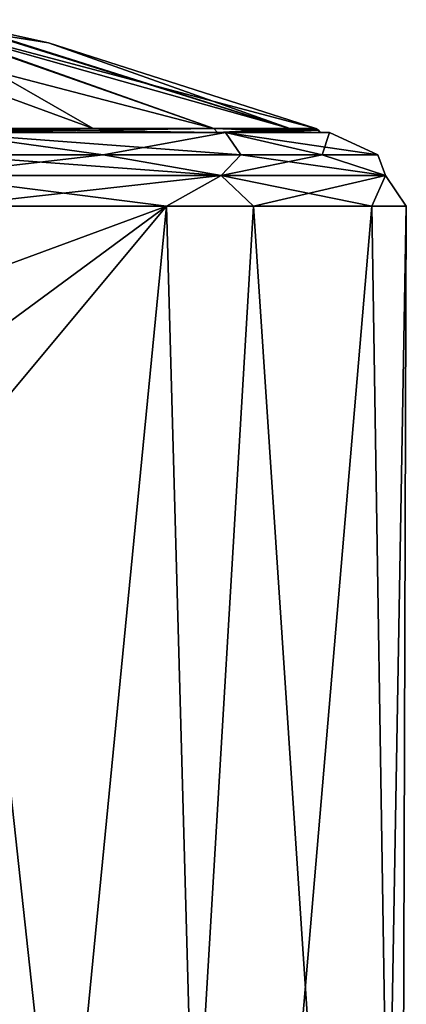
# Model space of a CAD drawing. Units: millimetres. Extents: x -82 to 82, y 5 to 113.
# Drawn here: x 12 to 23, y 85 to 112 of the extents above; entities that cross this region are included whole.
import ezdxf

# ---------------------------------------------------------------- set-up
doc = ezdxf.new("R2010")
doc.units = ezdxf.units.MM
doc.header["$LTSCALE"] = 26.699852
for name, color, linetype in [('100', 7, 'CONTINUOUS'), ('124', 7, 'CONTINUOUS'), ('125', 7, 'CONTINUOUS'), ('126', 7, 'CONTINUOUS'), ('127', 7, 'CONTINUOUS'), ('350', 7, 'CONTINUOUS'), ('81', 7, 'CONTINUOUS'), ('84', 7, 'CONTINUOUS')]:
    doc.layers.add(name, color=color, linetype=linetype)

msp = doc.modelspace()

# ---------------------------------------------------------------- linework, layer by layer
at = {"layer": '100', "linetype": 'Continuous'}
for points in [[(8.479, 107.963, 7.588), (14.641, 107.963, 11.442), (9.873, 107.41, 7.498), (8.479, 107.963, 7.588)], [(14.641, 107.963, 11.442), (17.791, 107.41, 13.812), (9.873, 107.41, 7.498), (14.641, 107.963, 11.442)], [(10.363, 107.963, 47.523), (9.873, 107.41, 48.502), (17.791, 107.41, 42.188), (10.363, 107.963, 47.523)], [(18.318, 107.963, 40.368), (10.363, 107.963, 47.523), (17.791, 107.41, 42.188), (18.318, 107.963, 40.368)], [(14.641, 107.963, 11.442), (20.493, 107.963, 19.719), (17.791, 107.41, 13.812), (14.641, 107.963, 11.442)], [(20.493, 107.963, 19.719), (22.185, 107.41, 22.936), (17.791, 107.41, 13.812), (20.493, 107.963, 19.719)], [(18.318, 107.963, 40.368), (17.791, 107.41, 42.188), (22.185, 107.41, 33.064), (18.318, 107.963, 40.368)], [(21.981, 107.963, 30.317), (18.318, 107.963, 40.368), (22.185, 107.41, 33.064), (21.981, 107.963, 30.317)], [(20.493, 107.963, 19.719), (21.981, 107.963, 30.317), (22.185, 107.41, 22.936), (20.493, 107.963, 19.719)], [(21.981, 107.963, 30.317), (22.185, 107.41, 33.064), (22.185, 107.41, 22.936), (21.981, 107.963, 30.317)], [(9.873, 107.41, 48.502), (10.469, 106.59, 48.479), (17.791, 107.41, 42.188), (9.873, 107.41, 48.502)], [(16.336, 106.59, 11.809), (9.935, 106.59, 7.256), (9.873, 107.41, 7.498), (16.336, 106.59, 11.809)], [(17.791, 107.41, 13.812), (16.336, 106.59, 11.809), (9.873, 107.41, 7.498), (17.791, 107.41, 13.812)], [(10.469, 106.59, 48.479), (18.655, 106.59, 41.453), (17.791, 107.41, 42.188), (10.469, 106.59, 48.479)], [(21.816, 106.59, 20.716), (16.336, 106.59, 11.809), (17.791, 107.41, 13.812), (21.816, 106.59, 20.716)], [(17.791, 107.41, 42.188), (18.655, 106.59, 41.453), (22.185, 107.41, 33.064), (17.791, 107.41, 42.188)], [(22.185, 107.41, 22.936), (21.816, 106.59, 20.716), (17.791, 107.41, 13.812), (22.185, 107.41, 22.936)], [(18.655, 106.59, 41.453), (22.737, 106.59, 31.468), (22.185, 107.41, 33.064), (18.655, 106.59, 41.453)], [(22.737, 106.59, 31.468), (21.816, 106.59, 20.716), (22.185, 107.41, 22.936), (22.737, 106.59, 31.468)], [(22.185, 107.41, 33.064), (22.737, 106.59, 31.468), (22.185, 107.41, 22.936), (22.185, 107.41, 33.064)]]:
    msp.add_3dface(points, dxfattribs=at)
at = {"layer": '124', "linetype": 'Continuous'}
for points in [[(9.478, 111.544, 32.564), (6.559, 111.544, 36.224), (17.601, 108.667, 38.162), (9.478, 111.544, 32.564)], [(17.601, 108.667, 38.162), (6.559, 111.544, 36.224), (10.162, 108.667, 45.601), (17.601, 108.667, 38.162)], [(10.519, 111.544, 28), (9.478, 111.544, 32.564), (13.18, 110.957, 28), (10.519, 111.544, 28)], [(13.18, 110.957, 28), (9.478, 111.544, 32.564), (20.324, 108.667, 28), (13.18, 110.957, 28)], [(20.324, 108.667, 28), (9.478, 111.544, 32.564), (17.601, 108.667, 38.162), (20.324, 108.667, 28)]]:
    msp.add_3dface(points, dxfattribs=at)
at = {"layer": '125', "linetype": 'Continuous'}
for points in [[(6.451, 111.578, 19.911), (9.322, 111.578, 23.511), (14.371, 108.667, 13.629), (6.451, 111.578, 19.911)], [(10.162, 108.667, 10.399), (6.451, 111.578, 19.911), (14.371, 108.667, 13.629), (10.162, 108.667, 10.399)], [(9.322, 111.578, 23.511), (10.347, 111.578, 28), (19.631, 108.667, 22.74), (9.322, 111.578, 23.511)], [(14.371, 108.667, 13.629), (9.322, 111.578, 23.511), (17.601, 108.667, 17.838), (14.371, 108.667, 13.629)], [(17.601, 108.667, 17.838), (9.322, 111.578, 23.511), (19.631, 108.667, 22.74), (17.601, 108.667, 17.838)], [(10.347, 111.578, 28), (10.519, 111.544, 28), (19.631, 108.667, 22.74), (10.347, 111.578, 28)], [(10.519, 111.544, 28), (13.18, 110.957, 28), (19.631, 108.667, 22.74), (10.519, 111.544, 28)], [(13.18, 110.957, 28), (20.324, 108.667, 28), (19.631, 108.667, 22.74), (13.18, 110.957, 28)]]:
    msp.add_3dface(points, dxfattribs=at)
at = {"layer": '126', "linetype": 'Continuous'}
for points in [[(10.218, 108.562, 10.306), (10.162, 108.667, 10.399), (14.371, 108.667, 13.629), (10.218, 108.562, 10.306)], [(17.694, 108.562, 17.782), (10.218, 108.562, 10.306), (17.601, 108.667, 17.838), (17.694, 108.562, 17.782)], [(10.218, 108.562, 10.306), (14.371, 108.667, 13.629), (17.601, 108.667, 17.838), (10.218, 108.562, 10.306)], [(17.694, 108.562, 17.782), (17.601, 108.667, 17.838), (19.631, 108.667, 22.74), (17.694, 108.562, 17.782)], [(20.324, 108.667, 28), (17.694, 108.562, 17.782), (19.631, 108.667, 22.74), (20.324, 108.667, 28)], [(17.694, 108.562, 17.782), (20.324, 108.667, 28), (20.389, 108.625, 28), (17.694, 108.562, 17.782)], [(20.433, 108.562, 28), (17.694, 108.562, 17.782), (20.389, 108.625, 28), (20.433, 108.562, 28)]]:
    msp.add_3dface(points, dxfattribs=at)
at = {"layer": '127', "linetype": 'Continuous'}
for points in [[(10.218, 108.562, 45.694), (17.694, 108.562, 38.218), (10.162, 108.667, 45.601), (10.218, 108.562, 45.694)], [(17.694, 108.562, 38.218), (17.601, 108.667, 38.162), (10.162, 108.667, 45.601), (17.694, 108.562, 38.218)], [(17.694, 108.562, 38.218), (20.433, 108.562, 28), (17.601, 108.667, 38.162), (17.694, 108.562, 38.218)], [(17.601, 108.667, 38.162), (20.433, 108.562, 28), (20.389, 108.625, 28), (17.601, 108.667, 38.162)], [(20.324, 108.667, 28), (17.601, 108.667, 38.162), (20.389, 108.625, 28), (20.324, 108.667, 28)]]:
    msp.add_3dface(points, dxfattribs=at)
at = {"layer": '350', "linetype": 'Continuous'}
for points in [[(10.345, 108.562, 45.913), (17.913, 108.562, 38.345), (10.218, 108.562, 45.694), (10.345, 108.562, 45.913)], [(10.218, 108.562, 45.694), (17.913, 108.562, 38.345), (17.694, 108.562, 38.218), (10.218, 108.562, 45.694)], [(17.913, 108.562, 17.655), (10.345, 108.562, 10.087), (10.218, 108.562, 10.306), (17.913, 108.562, 17.655)], [(17.694, 108.562, 17.782), (17.913, 108.562, 17.655), (10.218, 108.562, 10.306), (17.694, 108.562, 17.782)], [(17.913, 108.562, 38.345), (20.686, 108.562, 28), (17.694, 108.562, 38.218), (17.913, 108.562, 38.345)], [(20.686, 108.562, 28), (20.433, 108.562, 28), (17.694, 108.562, 38.218), (20.686, 108.562, 28)], [(20.433, 108.562, 28), (17.913, 108.562, 17.655), (17.694, 108.562, 17.782), (20.433, 108.562, 28)], [(20.686, 108.562, 28), (17.913, 108.562, 17.655), (20.433, 108.562, 28), (20.686, 108.562, 28)]]:
    msp.add_3dface(points, dxfattribs=at)
at = {"layer": '81', "linetype": 'Continuous'}
for points in [[(15.754, 57.9, 44.758), (10.469, 106.59, 48.479), (5.712, 57.9, 50.28), (15.754, 57.9, 44.758)], [(9.935, 106.59, 7.256), (16.336, 106.59, 11.809), (11.572, 104.841, 8.123), (9.935, 106.59, 7.256)], [(18.655, 106.59, 41.453), (10.469, 106.59, 48.479), (15.754, 57.9, 44.758), (18.655, 106.59, 41.453)], [(11.572, 104.841, 8.123), (16.336, 106.59, 11.809), (11.999, 103.392, 8.378), (11.572, 104.841, 8.123)], [(11.999, 103.392, 8.378), (16.336, 106.59, 11.809), (12.142, 101.56, 8.466), (11.999, 103.392, 8.378)], [(12.142, 101.56, 8.466), (16.336, 106.59, 11.809), (12.142, 63.6, 8.466), (12.142, 101.56, 8.466)], [(12.142, 63.6, 8.466), (16.336, 106.59, 11.809), (17.674, 57.9, 13.281), (12.142, 63.6, 8.466)], [(21.885, 57.9, 35.076), (18.655, 106.59, 41.453), (15.754, 57.9, 44.758), (21.885, 57.9, 35.076)], [(16.336, 106.59, 11.809), (21.816, 106.59, 20.716), (17.674, 57.9, 13.281), (16.336, 106.59, 11.809)], [(17.674, 57.9, 13.281), (21.816, 106.59, 20.716), (22.582, 57.9, 23.637), (17.674, 57.9, 13.281)], [(22.737, 106.59, 31.468), (18.655, 106.59, 41.453), (21.885, 57.9, 35.076), (22.737, 106.59, 31.468)], [(21.816, 106.59, 20.716), (22.737, 106.59, 31.468), (22.582, 57.9, 23.637), (21.816, 106.59, 20.716)], [(22.582, 57.9, 23.637), (22.737, 106.59, 31.468), (21.885, 57.9, 35.076), (22.582, 57.9, 23.637)]]:
    msp.add_3dface(points, dxfattribs=at)
at = {"layer": '84', "linetype": 'Continuous'}
for points in [[(8.479, 107.963, 7.588), (10.345, 108.562, 10.087), (14.641, 107.963, 11.442), (8.479, 107.963, 7.588)], [(17.913, 108.562, 38.345), (10.345, 108.562, 45.913), (18.318, 107.963, 40.368), (17.913, 108.562, 38.345)], [(18.318, 107.963, 40.368), (10.345, 108.562, 45.913), (10.363, 107.963, 47.523), (18.318, 107.963, 40.368)], [(10.345, 108.562, 10.087), (17.913, 108.562, 17.655), (14.641, 107.963, 11.442), (10.345, 108.562, 10.087)], [(14.641, 107.963, 11.442), (17.913, 108.562, 17.655), (20.493, 107.963, 19.719), (14.641, 107.963, 11.442)], [(20.686, 108.562, 28), (17.913, 108.562, 38.345), (21.981, 107.963, 30.317), (20.686, 108.562, 28)], [(21.981, 107.963, 30.317), (17.913, 108.562, 38.345), (18.318, 107.963, 40.368), (21.981, 107.963, 30.317)], [(17.913, 108.562, 17.655), (20.686, 108.562, 28), (20.493, 107.963, 19.719), (17.913, 108.562, 17.655)], [(20.493, 107.963, 19.719), (20.686, 108.562, 28), (21.981, 107.963, 30.317), (20.493, 107.963, 19.719)]]:
    msp.add_3dface(points, dxfattribs=at)

doc.saveas('drawing.dxf')
